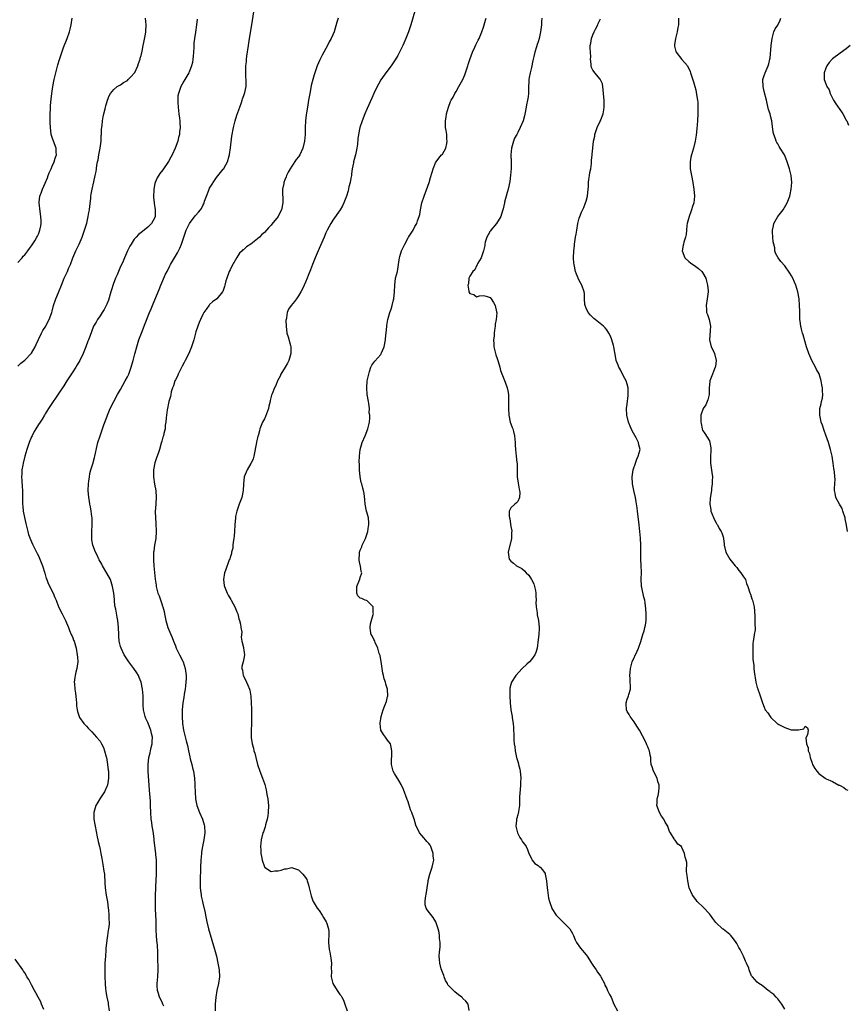
# Model space of a CAD drawing. Units: inches. Extents: x 2578472 to 2580000, y 1488000 to 1491000.
# Drawn here: x 2578784 to 2579025, y 1489015 to 1489303 of the extents above; entities that cross this region are included whole.
import ezdxf

# ---------------------------------------------------------------- set-up
doc = ezdxf.new("R2010")
doc.units = ezdxf.units.IN
doc.header["$MEASUREMENT"] = 0
doc.layers.add('LD25771488_10ft', color=101, linetype='Continuous')

msp = doc.modelspace()

# ---------------------------------------------------------------- linework, layer by layer
at = {"layer": 'LD25771488_10ft'}
for points, elevation in [([(2578825.61, 1489014.39), (2578825.35, 1489015), (2578825.26, 1489015.26), (2578825, 1489015.79), (2578824.35, 1489017), (2578824.07, 1489018.07), (2578823.77, 1489019), (2578823.7, 1489020.3), (2578823.69, 1489021), (2578823.86, 1489023), (2578823.95, 1489025), (2578823.94, 1489026.07), (2578823.87, 1489027.87), (2578823.89, 1489030.11), (2578823.75, 1489032.25), (2578823.56, 1489033.56), (2578823.44, 1489035), (2578823.42, 1489036.58), (2578823.4, 1489037), (2578823.42, 1489039.42), (2578823.24, 1489042.76), (2578823.21, 1489045.21), (2578823.22, 1489047), (2578823.28, 1489048.72), (2578823.27, 1489049.27), (2578823.44, 1489053), (2578823.48, 1489054.52), (2578823.49, 1489055.49), (2578823.45, 1489057), (2578823.3, 1489058.7), (2578823.29, 1489059), (2578822.81, 1489062.81), (2578822.77, 1489063.23), (2578822.48, 1489065.52), (2578822.23, 1489067), (2578822.08, 1489068.08), (2578821.97, 1489069), (2578821.83, 1489071), (2578821.76, 1489073), (2578821.69, 1489074.31), (2578821.45, 1489077.45), (2578821.08, 1489083), (2578821.05, 1489085), (2578821.29, 1489087), (2578821.63, 1489088.37), (2578821.74, 1489089), (2578821.93, 1489089.93), (2578822.2, 1489091), (2578822.26, 1489091.74), (2578822.32, 1489093), (2578822.06, 1489094.06), (2578821.88, 1489095), (2578821, 1489097.25), (2578820.42, 1489098.42), (2578820.17, 1489099), (2578819.71, 1489101), (2578819.64, 1489102.36), (2578819.64, 1489103), (2578819.6, 1489104.4), (2578819.6, 1489105), (2578819.38, 1489107), (2578818.97, 1489109), (2578818.44, 1489110.44), (2578818.2, 1489111), (2578817.77, 1489111.77), (2578816.9, 1489113), (2578815.38, 1489115), (2578815.24, 1489115.24), (2578815, 1489115.59), (2578814.48, 1489116.48), (2578814.09, 1489117), (2578813.14, 1489119), (2578813, 1489119.47), (2578812.63, 1489121), (2578812.5, 1489122.5), (2578812.44, 1489123), (2578812.41, 1489125), (2578812.23, 1489127), (2578811.98, 1489127.98), (2578811.6, 1489130.4), (2578811.36, 1489131.36), (2578811.22, 1489133), (2578811.19, 1489133.19), (2578811.01, 1489135), (2578810.67, 1489137), (2578810.29, 1489138.29), (2578810.02, 1489139), (2578809, 1489140.91), (2578807.72, 1489143), (2578807.52, 1489143.52), (2578806.78, 1489144.78), (2578806.61, 1489145), (2578806.14, 1489146.14), (2578805.62, 1489147), (2578804.89, 1489149), (2578804.6, 1489150.6), (2578804.56, 1489151), (2578804.57, 1489151.43), (2578804.55, 1489153), (2578804.66, 1489155), (2578804.65, 1489157), (2578804.57, 1489157.43), (2578804.39, 1489159), (2578804.21, 1489160.21), (2578803.99, 1489161), (2578803.89, 1489161.89), (2578803.68, 1489163), (2578803.55, 1489165), (2578803.62, 1489167), (2578803.73, 1489167.73), (2578803.88, 1489169), (2578804.05, 1489169.95), (2578804.31, 1489171), (2578804.84, 1489172.84), (2578805.34, 1489174.66), (2578805.45, 1489175), (2578806.17, 1489178.17), (2578806.37, 1489179), (2578807.02, 1489181), (2578807.56, 1489182.44), (2578808.15, 1489184.15), (2578809, 1489186.45), (2578809.18, 1489187), (2578809.99, 1489189), (2578811.02, 1489191), (2578812.09, 1489193), (2578813, 1489194.54), (2578814.37, 1489197), (2578815, 1489198.24), (2578815.37, 1489199), (2578816.1, 1489201), (2578816.27, 1489201.73), (2578816.65, 1489203), (2578817.12, 1489204.88), (2578817.24, 1489205.24), (2578817.74, 1489207), (2578818.37, 1489209), (2578819.06, 1489211), (2578820.2, 1489213.8), (2578821.45, 1489217), (2578821.93, 1489218.07), (2578822.29, 1489219), (2578823, 1489220.66), (2578824.25, 1489223.75), (2578824.78, 1489225), (2578826.16, 1489228.16), (2578826.56, 1489229), (2578827.41, 1489230.59), (2578827.59, 1489231), (2578829.6, 1489234.4), (2578830.26, 1489235.74), (2578830.79, 1489237), (2578831.47, 1489239), (2578832.17, 1489241), (2578833, 1489242.83), (2578833.1, 1489243), (2578834.82, 1489245.18), (2578835, 1489245.44), (2578835.74, 1489246.26), (2578836.34, 1489247), (2578836.61, 1489247.39), (2578837, 1489248.28), (2578837.27, 1489248.73), (2578837.39, 1489249), (2578837.54, 1489249.54), (2578838.12, 1489251), (2578838.77, 1489252.77), (2578839, 1489253.28), (2578841, 1489256.47), (2578842.15, 1489257.85), (2578843, 1489258.81), (2578843.14, 1489259), (2578843.29, 1489259.29), (2578844.27, 1489261), (2578844.71, 1489262.71), (2578844.81, 1489263), (2578844.84, 1489263.16), (2578845.11, 1489265.11), (2578845.51, 1489268.49), (2578845.98, 1489271), (2578846.49, 1489273), (2578847, 1489274.67), (2578847.83, 1489277), (2578848.34, 1489278.34), (2578848.56, 1489279), (2578848.65, 1489279.35), (2578849, 1489280.42), (2578849.23, 1489281), (2578849.27, 1489281.27), (2578849.64, 1489283), (2578849.73, 1489284.27), (2578849.7, 1489285), (2578849.62, 1489285.62), (2578849.62, 1489287), (2578849.58, 1489287.58), (2578849.62, 1489289), (2578849.76, 1489290.24), (2578849.79, 1489291), (2578849.9, 1489291.9), (2578850.34, 1489295), (2578850.67, 1489297), (2578851.37, 1489301), (2578852.11, 1489306.11)], 10380), ([(2578899, 1489304.98), (2578897.76, 1489301), (2578897.07, 1489299), (2578896.31, 1489297), (2578895.46, 1489295), (2578894.49, 1489293), (2578893.96, 1489292.04), (2578893.22, 1489290.78), (2578892.42, 1489289.58), (2578892, 1489289), (2578890.47, 1489287), (2578889.04, 1489284.96), (2578888.35, 1489283.65), (2578887.98, 1489283), (2578887, 1489280.96), (2578886.4, 1489279.6), (2578885, 1489276.57), (2578884.35, 1489275), (2578883.56, 1489273), (2578882.91, 1489271), (2578882.49, 1489269), (2578882.31, 1489267.69), (2578882.17, 1489266.17), (2578882.03, 1489265), (2578881.62, 1489263), (2578881.07, 1489261), (2578881, 1489260.67), (2578880.68, 1489259), (2578880.5, 1489257.5), (2578880.41, 1489257), (2578880.24, 1489256.24), (2578880.05, 1489255), (2578879.68, 1489253.68), (2578879.45, 1489252.55), (2578878.96, 1489251), (2578878.22, 1489249), (2578877.82, 1489248.18), (2578877.14, 1489247), (2578875, 1489243.93), (2578874.43, 1489243), (2578873.9, 1489242.1), (2578873.34, 1489241), (2578873, 1489240.29), (2578872.44, 1489239), (2578871.43, 1489236.57), (2578871, 1489235.65), (2578869.87, 1489233), (2578869.04, 1489231), (2578868.5, 1489229.5), (2578867.78, 1489227.78), (2578867.49, 1489227), (2578867, 1489225.84), (2578866.61, 1489225), (2578866.12, 1489223.88), (2578865.63, 1489223), (2578865, 1489221.91), (2578864.38, 1489221), (2578863.8, 1489220.2), (2578862.79, 1489219), (2578862.07, 1489217.93), (2578861.68, 1489217), (2578861.44, 1489215.44), (2578861.33, 1489215), (2578861.31, 1489214.69), (2578861.32, 1489213), (2578861.6, 1489211), (2578861.93, 1489209.93), (2578862.61, 1489207.39), (2578862.72, 1489207), (2578862.74, 1489206.74), (2578862.75, 1489205), (2578862.35, 1489203.65), (2578862.18, 1489203), (2578861.79, 1489202.21), (2578861.09, 1489201), (2578859.85, 1489199), (2578859.62, 1489198.38), (2578858.83, 1489197), (2578858.34, 1489195.66), (2578857.94, 1489195), (2578857.25, 1489193.25), (2578857.13, 1489192.87), (2578856.72, 1489191.28), (2578856.67, 1489191), (2578856.32, 1489189.68), (2578856.19, 1489189), (2578855.34, 1489186.66), (2578855, 1489185.95), (2578854.48, 1489185), (2578853.69, 1489183), (2578853.57, 1489182.43), (2578853.15, 1489181), (2578853.13, 1489180.87), (2578853, 1489180.43), (2578852.75, 1489179.25), (2578852.69, 1489179), (2578851.93, 1489175), (2578851.7, 1489174.3), (2578851.1, 1489173), (2578851, 1489172.86), (2578849.96, 1489171), (2578849.68, 1489170.32), (2578849.09, 1489169), (2578848.87, 1489166.87), (2578848.79, 1489165), (2578848.37, 1489163), (2578847.98, 1489162.02), (2578847.65, 1489161), (2578846.96, 1489159), (2578846.6, 1489157.4), (2578846.53, 1489157), (2578846.38, 1489155), (2578846.3, 1489153), (2578846.2, 1489151.8), (2578846.12, 1489151), (2578845.91, 1489149.91), (2578845.83, 1489149), (2578845.79, 1489148.21), (2578845.42, 1489147), (2578845.39, 1489146.61), (2578845, 1489145.49), (2578844.9, 1489145.1), (2578844.74, 1489144.74), (2578843.6, 1489141.6), (2578843.36, 1489141), (2578843.04, 1489139), (2578843.3, 1489137.3), (2578843.33, 1489137), (2578844.15, 1489135), (2578844.44, 1489134.44), (2578845.22, 1489133.22), (2578845.32, 1489133), (2578845.91, 1489131.91), (2578846.39, 1489131), (2578847, 1489129.6), (2578847.22, 1489129), (2578847.55, 1489127.55), (2578847.76, 1489127), (2578848.05, 1489125.95), (2578848.15, 1489125), (2578848.38, 1489123.62), (2578848.21, 1489122.21), (2578848.42, 1489121), (2578848.88, 1489119.12), (2578848.89, 1489119), (2578849, 1489118.37), (2578849.16, 1489117), (2578849, 1489115.93), (2578848.82, 1489115), (2578848.43, 1489113.57), (2578848.41, 1489113), (2578848.57, 1489112.57), (2578848.78, 1489111), (2578848.87, 1489110.87), (2578849.77, 1489109), (2578850.2, 1489108.2), (2578850.62, 1489107), (2578850.71, 1489106.71), (2578851.02, 1489104.98), (2578851.17, 1489103), (2578851.23, 1489101.23), (2578851.28, 1489099.28), (2578851.24, 1489096.76), (2578851.15, 1489095), (2578851.12, 1489093.12), (2578851.14, 1489092.86), (2578851.4, 1489091), (2578851.8, 1489089.8), (2578851.94, 1489089), (2578852.25, 1489088.25), (2578852.51, 1489087), (2578853.04, 1489085), (2578853.7, 1489083), (2578854.48, 1489081), (2578855, 1489079.48), (2578855.13, 1489079.13), (2578855.55, 1489077.55), (2578855.75, 1489076.25), (2578856.01, 1489075), (2578856.11, 1489073.89), (2578856.23, 1489073), (2578856.15, 1489071), (2578856.01, 1489069.99), (2578855.81, 1489069), (2578855.35, 1489067.35), (2578855.24, 1489066.76), (2578854.72, 1489065.28), (2578854.6, 1489065), (2578854.06, 1489063), (2578853.98, 1489061.98), (2578853.88, 1489061), (2578853.93, 1489060.07), (2578854.01, 1489059), (2578854.16, 1489058.16), (2578854.35, 1489057), (2578855, 1489055.12), (2578855.04, 1489055.04), (2578855.08, 1489055), (2578857, 1489053.71), (2578858.08, 1489053.92), (2578859, 1489053.94), (2578859.87, 1489054.13), (2578861, 1489054.53), (2578861.49, 1489054.51), (2578863, 1489054.88), (2578863.22, 1489054.78), (2578865, 1489054.22), (2578866.23, 1489053), (2578867, 1489052.01), (2578867.36, 1489051.36), (2578867.51, 1489051), (2578867.88, 1489049.88), (2578868.13, 1489049), (2578868.57, 1489047), (2578868.67, 1489046.67), (2578869, 1489045.72), (2578869.16, 1489045.16), (2578869.22, 1489045), (2578870.44, 1489043), (2578871, 1489042.31), (2578871.93, 1489041), (2578872.31, 1489040.31), (2578873.06, 1489039.06), (2578873.16, 1489038.84), (2578873.73, 1489037), (2578873.88, 1489036.12), (2578873.85, 1489035), (2578873.73, 1489033.73), (2578873.74, 1489033), (2578873.94, 1489031), (2578874.14, 1489030.13), (2578874.32, 1489029), (2578874.41, 1489028.41), (2578874.57, 1489027), (2578874.51, 1489025.49), (2578874.57, 1489024.58), (2578874.55, 1489023), (2578875.04, 1489021), (2578876.24, 1489019), (2578877, 1489017.86), (2578877.39, 1489017.39), (2578877.6, 1489017), (2578878.12, 1489016.12), (2578878.52, 1489015), (2578879.2, 1489013)], 10360), ([(2578783, 1489201.31), (2578783.85, 1489202.15), (2578785, 1489203.03), (2578786.92, 1489205), (2578787, 1489205.12), (2578788.07, 1489207), (2578788.34, 1489207.67), (2578789, 1489209.1), (2578789.93, 1489211), (2578790.3, 1489211.7), (2578791.12, 1489213), (2578791.76, 1489214.24), (2578792.18, 1489215), (2578792.89, 1489217), (2578793, 1489217.39), (2578793.39, 1489219), (2578794.08, 1489221), (2578794.87, 1489222.87), (2578795.72, 1489225), (2578796.56, 1489227), (2578797.48, 1489229), (2578797.81, 1489229.81), (2578798.32, 1489231), (2578799.06, 1489233), (2578799.91, 1489235), (2578800.87, 1489237), (2578801.77, 1489239), (2578802.5, 1489241), (2578803.11, 1489243.11), (2578803.57, 1489245), (2578803.76, 1489246.24), (2578803.91, 1489247), (2578803.99, 1489248.01), (2578804.3, 1489250.3), (2578804.35, 1489251), (2578804.42, 1489251.58), (2578804.69, 1489253), (2578805.16, 1489255.16), (2578805.58, 1489257), (2578805.87, 1489258.13), (2578805.94, 1489259), (2578806.06, 1489260.06), (2578806.28, 1489261), (2578806.44, 1489261.56), (2578806.67, 1489263), (2578807.04, 1489265), (2578807.29, 1489267), (2578807.35, 1489268.65), (2578807.38, 1489269), (2578807.44, 1489270.56), (2578807.58, 1489271.58), (2578807.71, 1489273), (2578807.87, 1489274.13), (2578808.07, 1489275), (2578808.47, 1489276.47), (2578808.58, 1489277), (2578808.67, 1489277.33), (2578809.21, 1489279), (2578809.7, 1489280.3), (2578810.02, 1489281), (2578811, 1489282.14), (2578811.98, 1489283), (2578813, 1489283.53), (2578813.87, 1489284.13), (2578815, 1489284.8), (2578815.21, 1489285), (2578816.07, 1489285.93), (2578817, 1489286.92), (2578817.13, 1489287.13), (2578818.08, 1489289), (2578818.24, 1489289.76), (2578818.75, 1489291), (2578818.76, 1489291.24), (2578819, 1489292.1), (2578819.28, 1489293.28), (2578819.61, 1489295), (2578819.83, 1489295.83), (2578820.32, 1489298.32), (2578820.42, 1489299), (2578820.47, 1489301), (2578820.24, 1489303)], 10400), ([(2578783, 1489231.6), (2578784.25, 1489233), (2578784.58, 1489233.42), (2578785, 1489233.86), (2578785.88, 1489235), (2578786.34, 1489235.66), (2578787, 1489236.44), (2578787.2, 1489236.8), (2578787.93, 1489237.93), (2578788.57, 1489239), (2578788.7, 1489239.3), (2578789, 1489239.89), (2578789.44, 1489241), (2578789.65, 1489242.35), (2578789.78, 1489243), (2578789.78, 1489243.78), (2578789.72, 1489245), (2578789.47, 1489246.53), (2578789.2, 1489249), (2578789.21, 1489249.21), (2578789.44, 1489251), (2578789.9, 1489252.1), (2578790.15, 1489253), (2578791, 1489254.76), (2578791.65, 1489256.35), (2578791.85, 1489257), (2578792.17, 1489257.83), (2578792.67, 1489259), (2578793, 1489259.71), (2578793.63, 1489261), (2578793.91, 1489262.09), (2578794.32, 1489263), (2578794.22, 1489263.78), (2578794.13, 1489265), (2578793.35, 1489267), (2578793, 1489268.09), (2578792.76, 1489269), (2578792.5, 1489271), (2578792.45, 1489272.45), (2578792.42, 1489273), (2578792.45, 1489274.45), (2578792.43, 1489275), (2578792.52, 1489276.52), (2578792.52, 1489277), (2578792.55, 1489277.45), (2578792.73, 1489279.27), (2578792.95, 1489281), (2578793.23, 1489283), (2578793.61, 1489285), (2578794.09, 1489287), (2578794.69, 1489289.31), (2578795.13, 1489290.87), (2578795.63, 1489292.37), (2578796.36, 1489294.36), (2578797.35, 1489297), (2578798.06, 1489299), (2578798.27, 1489299.73), (2578798.58, 1489301), (2578798.85, 1489303)], 10410), ([(2578835.35, 1489302.65), (2578835.19, 1489301), (2578834.91, 1489298.91), (2578834.58, 1489297), (2578834.38, 1489295.62), (2578834.35, 1489295), (2578834.35, 1489294.35), (2578834.26, 1489293), (2578834.17, 1489291.83), (2578834.12, 1489291), (2578833.96, 1489290.04), (2578833.71, 1489289), (2578833, 1489287.17), (2578832.92, 1489287), (2578831.73, 1489285), (2578831.49, 1489284.51), (2578831, 1489283.73), (2578830.58, 1489283), (2578829.88, 1489281), (2578829.76, 1489280.24), (2578829.69, 1489279), (2578829.69, 1489278.31), (2578829.82, 1489277), (2578829.96, 1489275.96), (2578830.06, 1489275), (2578830.22, 1489273.78), (2578830.3, 1489273), (2578830.31, 1489272.31), (2578830.37, 1489271), (2578830.25, 1489269.75), (2578830.16, 1489269), (2578829.94, 1489268.06), (2578829.68, 1489267), (2578828.98, 1489265), (2578828.02, 1489263), (2578827.67, 1489262.33), (2578827, 1489261.1), (2578825.31, 1489258.69), (2578824.44, 1489257.56), (2578823.67, 1489256.33), (2578823.08, 1489255), (2578823, 1489254.65), (2578822.69, 1489253), (2578822.64, 1489250.64), (2578822.81, 1489249), (2578822.81, 1489248.81), (2578823, 1489247.69), (2578823.09, 1489247), (2578823.08, 1489245), (2578823, 1489244.77), (2578822.07, 1489243), (2578821, 1489241.95), (2578819.84, 1489241), (2578819, 1489240.4), (2578818.23, 1489239.77), (2578817.52, 1489239), (2578817, 1489238.4), (2578816.04, 1489237), (2578815.65, 1489236.35), (2578815, 1489234.98), (2578814.13, 1489233), (2578813.52, 1489231.52), (2578813, 1489230.4), (2578812.54, 1489229.46), (2578812.39, 1489229), (2578812, 1489228), (2578811.55, 1489227), (2578810.85, 1489225.15), (2578810.35, 1489223.65), (2578810.17, 1489223), (2578809.43, 1489220.57), (2578809, 1489219.46), (2578808.79, 1489219), (2578808.17, 1489217.83), (2578807.62, 1489217), (2578807, 1489216.01), (2578806.21, 1489215), (2578805.82, 1489214.18), (2578805.13, 1489213), (2578804.03, 1489210.03), (2578803.63, 1489209), (2578803.42, 1489208.58), (2578802.86, 1489207), (2578802.07, 1489205), (2578801.09, 1489203), (2578800.31, 1489201.69), (2578799.88, 1489201), (2578799, 1489199.69), (2578797.26, 1489197), (2578796.4, 1489195.6), (2578795, 1489193.47), (2578793.99, 1489192.01), (2578793.27, 1489191), (2578791.95, 1489189), (2578791, 1489187.38), (2578790.75, 1489187), (2578790.12, 1489185.88), (2578789.49, 1489185), (2578789, 1489184.27), (2578788.22, 1489183), (2578787.77, 1489182.23), (2578787.13, 1489181), (2578787, 1489180.71), (2578786.31, 1489179), (2578785.64, 1489177), (2578785.06, 1489175), (2578784.53, 1489173), (2578784.41, 1489172.41), (2578784.15, 1489171), (2578784.1, 1489169.9), (2578784.04, 1489169), (2578784.12, 1489167.88), (2578784.2, 1489166.2), (2578784.31, 1489165), (2578784.36, 1489163.64), (2578784.39, 1489161), (2578784.45, 1489160.45), (2578784.56, 1489159), (2578784.92, 1489157.08), (2578785.33, 1489155.33), (2578785.37, 1489155), (2578785.88, 1489153), (2578786.14, 1489152.14), (2578786.68, 1489150.68), (2578787, 1489149.98), (2578787.29, 1489149.29), (2578788.62, 1489146.62), (2578789, 1489145.93), (2578789.45, 1489145), (2578790.22, 1489143), (2578790.83, 1489140.83), (2578791.29, 1489139.29), (2578791.41, 1489139), (2578791.88, 1489137.88), (2578793.31, 1489135), (2578793.79, 1489133.79), (2578794.13, 1489133), (2578794.36, 1489132.36), (2578795, 1489130.85), (2578795.89, 1489129), (2578796.89, 1489127), (2578797.75, 1489125), (2578798.09, 1489124.09), (2578798.6, 1489123), (2578798.71, 1489122.71), (2578799, 1489122.02), (2578799.27, 1489121.27), (2578799.4, 1489121), (2578799.98, 1489119), (2578800.36, 1489117), (2578800.38, 1489116.38), (2578800.49, 1489115), (2578800.31, 1489113.69), (2578800.2, 1489113), (2578799.94, 1489111.94), (2578799.69, 1489111), (2578799.6, 1489110.4), (2578799.48, 1489109), (2578799.5, 1489108.5), (2578799.64, 1489107), (2578799.81, 1489105.81), (2578800.02, 1489103.98), (2578800.11, 1489103), (2578800.16, 1489102.16), (2578800.32, 1489101), (2578800.44, 1489100.43), (2578800.87, 1489099), (2578801, 1489098.76), (2578802.24, 1489097), (2578802.61, 1489096.61), (2578803, 1489096.15), (2578803.57, 1489095.57), (2578804.55, 1489094.55), (2578805.99, 1489093), (2578807, 1489091.76), (2578807.43, 1489091), (2578807.98, 1489089.98), (2578808.28, 1489089), (2578808.75, 1489087.25), (2578808.84, 1489087), (2578809.18, 1489085), (2578809.35, 1489083.35), (2578809.42, 1489083), (2578809.46, 1489082.54), (2578809.48, 1489081), (2578809.18, 1489079), (2578809, 1489078.57), (2578808.26, 1489077), (2578806.95, 1489075), (2578806.22, 1489073.78), (2578805.79, 1489073), (2578805.21, 1489071), (2578805.2, 1489070.8), (2578805.22, 1489069), (2578805.47, 1489067.47), (2578805.53, 1489067), (2578806.12, 1489063.88), (2578806.31, 1489063), (2578806.48, 1489062.48), (2578806.79, 1489061), (2578807, 1489060.14), (2578807.23, 1489059), (2578807.51, 1489057.51), (2578807.79, 1489055.79), (2578808.13, 1489053.87), (2578808.25, 1489053), (2578808.28, 1489052.28), (2578808.41, 1489051), (2578808.41, 1489050.41), (2578808.52, 1489049), (2578808.8, 1489046.8), (2578809.14, 1489044.86), (2578809.41, 1489043), (2578809.5, 1489042.5), (2578809.61, 1489041), (2578809.6, 1489039.6), (2578809.68, 1489039), (2578809.64, 1489038.36), (2578809.51, 1489037), (2578809.39, 1489036.61), (2578809.19, 1489035), (2578809, 1489033.69), (2578808.73, 1489031.27), (2578808.72, 1489030.72), (2578808.56, 1489029), (2578808.43, 1489027), (2578808.37, 1489024.37), (2578808.39, 1489023), (2578808.47, 1489021), (2578808.6, 1489019.4), (2578808.65, 1489019), (2578808.71, 1489018.71), (2578808.99, 1489017), (2578809.34, 1489015.34), (2578809.39, 1489015), (2578809.63, 1489013)], 10390), ([(2578876.53, 1489303), (2578876.2, 1489301.8), (2578875.37, 1489299), (2578875, 1489298.11), (2578874.51, 1489297), (2578873.94, 1489296.06), (2578873.44, 1489295), (2578871.89, 1489292.11), (2578871.24, 1489290.76), (2578870.46, 1489289), (2578870.18, 1489288.18), (2578869.55, 1489286.45), (2578869.14, 1489285), (2578868.7, 1489283.3), (2578868.58, 1489282.58), (2578868.25, 1489281), (2578867.9, 1489279), (2578867.57, 1489277), (2578867.34, 1489275.34), (2578867.24, 1489274.76), (2578867.05, 1489273), (2578866.95, 1489271), (2578866.93, 1489269), (2578866.76, 1489267), (2578866.27, 1489265), (2578865.34, 1489263), (2578865, 1489262.47), (2578864.33, 1489261.67), (2578863, 1489259.74), (2578862.54, 1489259), (2578861.98, 1489258.02), (2578861.49, 1489257), (2578861.34, 1489256.66), (2578861, 1489255.73), (2578860.7, 1489255), (2578860.65, 1489254.65), (2578860.31, 1489253), (2578860.3, 1489251.7), (2578860.38, 1489250.38), (2578860.41, 1489249), (2578860.03, 1489247), (2578859.66, 1489246.34), (2578859, 1489244.99), (2578857.2, 1489242.8), (2578857, 1489242.53), (2578856.23, 1489241.77), (2578855.59, 1489241), (2578855, 1489240.37), (2578854.27, 1489239.73), (2578853.53, 1489239), (2578853, 1489238.54), (2578851, 1489236.93), (2578849.8, 1489236.2), (2578849, 1489235.39), (2578848.74, 1489235.26), (2578848.53, 1489235), (2578847.69, 1489234.31), (2578847, 1489233.06), (2578845.47, 1489230.53), (2578845, 1489229.49), (2578844.75, 1489229), (2578844.63, 1489228.63), (2578844, 1489227), (2578843.78, 1489226.22), (2578843.47, 1489225), (2578843.37, 1489224.63), (2578843, 1489223.46), (2578842.87, 1489223.13), (2578842.8, 1489223), (2578841.07, 1489221), (2578839.89, 1489220.11), (2578839, 1489219.33), (2578838.84, 1489219.16), (2578838.15, 1489218.15), (2578837.32, 1489217), (2578837, 1489216.44), (2578836.33, 1489215), (2578835.95, 1489214.05), (2578835.54, 1489213), (2578835, 1489211.34), (2578834.35, 1489209), (2578833.71, 1489207), (2578832.89, 1489205), (2578831.89, 1489203), (2578831.61, 1489202.39), (2578831, 1489201.34), (2578830.57, 1489200.57), (2578829.77, 1489199), (2578829.59, 1489198.41), (2578829, 1489197.3), (2578828.86, 1489197), (2578828.46, 1489195.54), (2578828.21, 1489195), (2578827.82, 1489193.82), (2578827.66, 1489193), (2578827.58, 1489192.42), (2578827.12, 1489191), (2578827, 1489190.49), (2578826.71, 1489189), (2578826.6, 1489188.6), (2578826.43, 1489187), (2578826.28, 1489186.28), (2578826.26, 1489185), (2578826.06, 1489184.06), (2578826.02, 1489183), (2578825.66, 1489181.66), (2578825.52, 1489181), (2578825.38, 1489180.62), (2578825, 1489179.43), (2578824.88, 1489178.88), (2578824.39, 1489177), (2578824.08, 1489176.08), (2578823.68, 1489175), (2578823.47, 1489174.53), (2578823, 1489173.05), (2578822.63, 1489171), (2578822.58, 1489169), (2578822.86, 1489166.86), (2578823.26, 1489165), (2578823.42, 1489163), (2578823.33, 1489161.33), (2578823.28, 1489161), (2578823.14, 1489158.86), (2578823.19, 1489157), (2578823.33, 1489155.33), (2578823.42, 1489153), (2578823.27, 1489151), (2578822.94, 1489149), (2578822.69, 1489147.31), (2578822.66, 1489147), (2578822.66, 1489146.66), (2578822.6, 1489145), (2578822.63, 1489144.63), (2578822.73, 1489143), (2578823.12, 1489139.12), (2578823.36, 1489137.36), (2578823.42, 1489137), (2578823.92, 1489135), (2578824.22, 1489134.22), (2578825, 1489131.94), (2578825.26, 1489131.26), (2578825.32, 1489131), (2578825.7, 1489129.7), (2578825.82, 1489129), (2578826.06, 1489128.06), (2578826.26, 1489127), (2578826.84, 1489125), (2578827.66, 1489123), (2578828.08, 1489122.08), (2578828.46, 1489121), (2578829, 1489119.65), (2578829.23, 1489119), (2578830.2, 1489117), (2578831.17, 1489115.17), (2578831.24, 1489115), (2578831.9, 1489113), (2578832.15, 1489111), (2578832.11, 1489110.11), (2578832.08, 1489109), (2578831.93, 1489107.93), (2578831.83, 1489107), (2578831.56, 1489105.56), (2578831.46, 1489104.54), (2578831.15, 1489103), (2578830.95, 1489101), (2578830.95, 1489099), (2578831.07, 1489097), (2578831.35, 1489095), (2578832.11, 1489091.89), (2578832.51, 1489090.51), (2578832.81, 1489089), (2578833.24, 1489087.24), (2578833.35, 1489086.65), (2578833.78, 1489085), (2578834.02, 1489084.02), (2578834.25, 1489083), (2578834.57, 1489081), (2578834.71, 1489079.29), (2578834.72, 1489078.72), (2578834.79, 1489077), (2578834.92, 1489075), (2578835.31, 1489073), (2578836.03, 1489071), (2578836.93, 1489069), (2578837.4, 1489067.4), (2578837.5, 1489067), (2578837.57, 1489065), (2578837.27, 1489063), (2578836.89, 1489061), (2578836.64, 1489059.36), (2578836.6, 1489059), (2578836.46, 1489057), (2578836.38, 1489055), (2578836.35, 1489053.65), (2578836.25, 1489052.25), (2578836.23, 1489050.23), (2578836.29, 1489049), (2578836.46, 1489047.54), (2578836.5, 1489047), (2578836.57, 1489046.57), (2578836.88, 1489045), (2578837, 1489044.47), (2578837.68, 1489041.68), (2578837.81, 1489041), (2578838.03, 1489040.03), (2578838.23, 1489039), (2578838.72, 1489037), (2578839.66, 1489033.66), (2578839.88, 1489033), (2578840.24, 1489031.76), (2578840.97, 1489029), (2578841.4, 1489027), (2578841.75, 1489025), (2578841.85, 1489023), (2578841.6, 1489021), (2578841.15, 1489019), (2578840.8, 1489017), (2578840.66, 1489015), (2578840.66, 1489013)], 10370), ([(2578914.81, 1489013.19), (2578914.58, 1489015), (2578913.88, 1489015.88), (2578913, 1489016.67), (2578912.86, 1489016.86), (2578912.72, 1489017), (2578911.73, 1489017.73), (2578910.6, 1489018.6), (2578910.22, 1489019), (2578909, 1489020.22), (2578908.63, 1489020.63), (2578908.49, 1489021), (2578907.93, 1489021.93), (2578907.54, 1489023), (2578907.41, 1489023.41), (2578906.69, 1489025.31), (2578906.22, 1489027), (2578906.18, 1489028.18), (2578906.07, 1489029), (2578906.16, 1489030.16), (2578906.32, 1489031.68), (2578906.31, 1489033), (2578906.14, 1489034.14), (2578906.15, 1489035), (2578906.03, 1489035.97), (2578905.79, 1489037), (2578905.08, 1489039.08), (2578904.32, 1489040.32), (2578902.55, 1489042.55), (2578902.29, 1489043), (2578902.02, 1489044.02), (2578901.93, 1489045), (2578902.04, 1489046.04), (2578902.35, 1489047.65), (2578902.57, 1489049), (2578902.85, 1489050.85), (2578902.88, 1489051.12), (2578903.34, 1489053), (2578904.03, 1489055), (2578904.29, 1489056.29), (2578904.47, 1489057), (2578904.36, 1489058.36), (2578904.35, 1489059), (2578903.62, 1489061), (2578903.39, 1489061.39), (2578903, 1489061.94), (2578902.48, 1489062.48), (2578902.04, 1489063), (2578901.54, 1489063.54), (2578901, 1489064.22), (2578900.3, 1489065), (2578899.75, 1489066.25), (2578899.36, 1489067), (2578899.26, 1489067.26), (2578899, 1489068.3), (2578898.82, 1489068.82), (2578898.68, 1489069.32), (2578898.04, 1489071), (2578897.72, 1489071.72), (2578897, 1489074.1), (2578896.73, 1489074.73), (2578895.64, 1489077.64), (2578895.07, 1489079), (2578895, 1489079.16), (2578894.27, 1489080.27), (2578893, 1489082.4), (2578892.67, 1489083), (2578892.14, 1489085), (2578892.28, 1489089), (2578892.09, 1489090.09), (2578891.82, 1489091), (2578891, 1489092.1), (2578890.36, 1489093), (2578889.78, 1489093.78), (2578889, 1489095), (2578888.82, 1489097), (2578888.82, 1489097.18), (2578889, 1489098.36), (2578889.12, 1489099), (2578889.75, 1489101), (2578890.24, 1489102.24), (2578890.65, 1489103.35), (2578891, 1489104.81), (2578891.05, 1489104.95), (2578890.97, 1489107), (2578890.49, 1489108.49), (2578890.43, 1489109), (2578890.01, 1489110.01), (2578889.81, 1489111), (2578889.64, 1489111.64), (2578889.41, 1489113), (2578889.1, 1489115.1), (2578889, 1489115.54), (2578888.79, 1489116.79), (2578888.74, 1489117), (2578888.58, 1489117.42), (2578888.17, 1489119), (2578887.37, 1489120.63), (2578887.24, 1489121), (2578887.2, 1489121.2), (2578887, 1489121.54), (2578886.54, 1489122.54), (2578886.22, 1489123), (2578885.99, 1489124.01), (2578885.88, 1489125), (2578885.97, 1489126.03), (2578886.83, 1489128.83), (2578886.84, 1489129), (2578886.74, 1489129.26), (2578886.8, 1489131), (2578885, 1489132.8), (2578884.88, 1489132.88), (2578884.42, 1489133), (2578883.44, 1489133.44), (2578883, 1489133.54), (2578882.27, 1489134.27), (2578882, 1489135), (2578882.05, 1489135.95), (2578881.99, 1489137), (2578882.86, 1489139.14), (2578883, 1489139.64), (2578883.52, 1489141), (2578883.31, 1489141.31), (2578883.06, 1489143), (2578883.04, 1489143.04), (2578883, 1489143.19), (2578882.65, 1489144.65), (2578882.75, 1489146.75), (2578882.78, 1489147), (2578883, 1489147.58), (2578883.44, 1489148.56), (2578883.59, 1489149), (2578884.56, 1489151), (2578885, 1489152.41), (2578885.22, 1489153), (2578885.44, 1489154.56), (2578885.53, 1489155), (2578885.52, 1489155.52), (2578885.4, 1489157), (2578885, 1489158.38), (2578884.85, 1489159), (2578884.44, 1489161), (2578884.35, 1489162.35), (2578884.12, 1489164.12), (2578883.97, 1489165), (2578883.72, 1489165.72), (2578883.43, 1489167), (2578883.32, 1489167.32), (2578882.99, 1489169), (2578882.77, 1489171), (2578882.76, 1489172.76), (2578882.74, 1489173.26), (2578882.84, 1489175), (2578883, 1489177.01), (2578883.54, 1489179), (2578884.49, 1489181), (2578885.26, 1489183), (2578885.69, 1489185), (2578885.83, 1489186.17), (2578885.82, 1489187), (2578885.66, 1489187.66), (2578885.71, 1489189), (2578885.54, 1489190.46), (2578885.4, 1489191), (2578885.04, 1489193), (2578884.9, 1489195), (2578885.08, 1489197), (2578885.47, 1489199), (2578885.75, 1489199.75), (2578886.11, 1489201), (2578886.38, 1489201.62), (2578887, 1489202.38), (2578887.24, 1489202.76), (2578889, 1489204.75), (2578889.1, 1489204.9), (2578889.16, 1489205), (2578889.26, 1489205.26), (2578890.02, 1489207), (2578890.39, 1489209), (2578890.52, 1489210.52), (2578890.54, 1489211), (2578890.76, 1489213), (2578890.8, 1489213.2), (2578891.11, 1489215), (2578891.63, 1489217), (2578892.01, 1489217.99), (2578892.3, 1489219), (2578892.74, 1489220.74), (2578892.83, 1489221), (2578893.05, 1489223), (2578893.09, 1489225), (2578893.34, 1489227), (2578893.85, 1489229), (2578894.23, 1489231), (2578894.4, 1489232.4), (2578894.5, 1489233), (2578894.62, 1489233.38), (2578895.02, 1489235), (2578896.01, 1489237), (2578897, 1489238.83), (2578897.13, 1489239), (2578897.85, 1489240.15), (2578898.45, 1489241), (2578899, 1489242.08), (2578899.51, 1489243), (2578899.75, 1489243.75), (2578900.22, 1489245), (2578900.4, 1489245.6), (2578900.64, 1489247), (2578901.05, 1489249), (2578901.67, 1489251), (2578903.16, 1489255), (2578903.58, 1489256.42), (2578904, 1489258), (2578904.29, 1489259), (2578905, 1489260.68), (2578905.17, 1489261), (2578905.93, 1489262.07), (2578906.78, 1489263), (2578907, 1489263.27), (2578907.97, 1489265), (2578908.31, 1489266.31), (2578908.45, 1489267), (2578908.35, 1489267.65), (2578908.3, 1489269), (2578908.13, 1489270.13), (2578907.93, 1489271), (2578907.91, 1489273), (2578908.07, 1489274.07), (2578908.23, 1489275), (2578908.75, 1489277), (2578909.4, 1489278.6), (2578909.54, 1489279), (2578910.13, 1489279.87), (2578910.64, 1489281), (2578911, 1489281.5), (2578911.85, 1489283), (2578912.94, 1489285), (2578913.58, 1489286.42), (2578913.79, 1489287), (2578914.41, 1489289), (2578914.53, 1489289.47), (2578915, 1489290.92), (2578915.8, 1489293), (2578916.47, 1489294.47), (2578916.79, 1489295.21), (2578917.45, 1489296.55), (2578917.71, 1489297), (2578918.56, 1489299), (2578919, 1489300.32), (2578919.17, 1489301), (2578919.65, 1489302.35), (2578919.79, 1489303)], 10350), ([(2578936.08, 1489303), (2578935.99, 1489302.01), (2578935.93, 1489301), (2578935.71, 1489299), (2578935.28, 1489297), (2578935, 1489296.03), (2578934.72, 1489295.28), (2578934.54, 1489294.54), (2578934.05, 1489293), (2578933.76, 1489291.76), (2578933.43, 1489290.57), (2578933, 1489288.58), (2578932.62, 1489287), (2578932.38, 1489285.62), (2578932.3, 1489285), (2578932.29, 1489284.29), (2578932.21, 1489283), (2578932.14, 1489281), (2578932.05, 1489279.95), (2578931.91, 1489279), (2578931.61, 1489277.61), (2578931.53, 1489277), (2578931.1, 1489274.9), (2578931, 1489274.47), (2578930.59, 1489273), (2578929.77, 1489271), (2578929, 1489269.58), (2578928.71, 1489269), (2578928.11, 1489267.89), (2578927.78, 1489267), (2578927.18, 1489265), (2578927, 1489263), (2578927.08, 1489261), (2578927.08, 1489259.08), (2578926.92, 1489257.08), (2578926.71, 1489255.29), (2578926.22, 1489253), (2578925.91, 1489252.09), (2578925.18, 1489249.18), (2578925.12, 1489249), (2578924.75, 1489247.25), (2578924.71, 1489247), (2578924.32, 1489245.68), (2578924.09, 1489245), (2578922.82, 1489243), (2578921.2, 1489241), (2578921.13, 1489240.87), (2578921, 1489240.72), (2578920.35, 1489239.65), (2578920.02, 1489239), (2578919.55, 1489237.55), (2578919.4, 1489237), (2578919.4, 1489236.6), (2578918.99, 1489235.01), (2578918.37, 1489233), (2578917.36, 1489231.36), (2578917.21, 1489231), (2578917.21, 1489230.79), (2578917, 1489230.61), (2578916.51, 1489229.49), (2578915.91, 1489229), (2578915, 1489227.6), (2578914.76, 1489227), (2578914.6, 1489225.4), (2578914.46, 1489225), (2578914.76, 1489223.24), (2578914.78, 1489223), (2578915, 1489222.56), (2578916.23, 1489222.23), (2578917, 1489221.6), (2578917.89, 1489221.89), (2578919, 1489221.97), (2578919.76, 1489221.76), (2578921, 1489221.39), (2578921.21, 1489221), (2578921.9, 1489219.9), (2578922.41, 1489219), (2578922.78, 1489217.22), (2578922.9, 1489216.9), (2578922.69, 1489215), (2578922.38, 1489213.62), (2578922.42, 1489213), (2578922.19, 1489211.81), (2578922.15, 1489211), (2578922.09, 1489210.09), (2578921.98, 1489209), (2578922.06, 1489207.94), (2578922.08, 1489207), (2578922.2, 1489206.2), (2578922.55, 1489205), (2578922.62, 1489204.62), (2578923, 1489203.6), (2578923.3, 1489202.7), (2578923.77, 1489201), (2578924.01, 1489200.01), (2578925.12, 1489197.12), (2578925.34, 1489196.66), (2578925.95, 1489195), (2578926.08, 1489194.08), (2578926.33, 1489193), (2578926.3, 1489191.7), (2578926.35, 1489190.35), (2578926.31, 1489189), (2578926.45, 1489187), (2578926.84, 1489185), (2578927, 1489184.49), (2578927.43, 1489183.43), (2578927.58, 1489183), (2578927.74, 1489182.26), (2578928.1, 1489181), (2578928.24, 1489179), (2578928.24, 1489178.24), (2578928.33, 1489177), (2578928.6, 1489175), (2578928.77, 1489173.23), (2578928.81, 1489173), (2578928.82, 1489171), (2578928.87, 1489169), (2578929.13, 1489167.13), (2578929.4, 1489165.4), (2578929.52, 1489165), (2578929.6, 1489164.4), (2578929.53, 1489163), (2578929, 1489161.83), (2578928.63, 1489161.37), (2578928.13, 1489161), (2578927, 1489159.93), (2578926.52, 1489159), (2578926.48, 1489157.52), (2578926.58, 1489157), (2578926.71, 1489156.71), (2578927, 1489154.51), (2578927.26, 1489153.26), (2578927.23, 1489152.77), (2578927.23, 1489151), (2578926.19, 1489147), (2578926.33, 1489146.33), (2578926.48, 1489145), (2578927, 1489144.36), (2578927.77, 1489143.77), (2578928.61, 1489143), (2578930.23, 1489142.23), (2578931, 1489141.56), (2578931.5, 1489141), (2578932.29, 1489140.29), (2578933.03, 1489139.03), (2578933.71, 1489137.71), (2578933.96, 1489137), (2578934.19, 1489135.81), (2578934.32, 1489135), (2578934.27, 1489134.27), (2578934.39, 1489133), (2578934.3, 1489132.3), (2578934.45, 1489131), (2578934.7, 1489129.3), (2578934.67, 1489129), (2578934.69, 1489128.69), (2578935.06, 1489127), (2578935.31, 1489125), (2578935.28, 1489124.72), (2578935.21, 1489123), (2578935, 1489121.49), (2578934.7, 1489119), (2578934.29, 1489117.71), (2578934.04, 1489117), (2578933, 1489115.65), (2578932.44, 1489115), (2578931.68, 1489114.32), (2578930.3, 1489113), (2578928.46, 1489111), (2578927.19, 1489109), (2578927, 1489108.34), (2578926.74, 1489107.26), (2578926.7, 1489107), (2578926.71, 1489106.71), (2578926.67, 1489105), (2578926.78, 1489103), (2578927.01, 1489101), (2578927.36, 1489099), (2578927.42, 1489098.58), (2578927.67, 1489097), (2578927.77, 1489095.77), (2578927.82, 1489095), (2578927.85, 1489093.85), (2578927.84, 1489092.16), (2578927.93, 1489091), (2578928.18, 1489090.18), (2578928.23, 1489089), (2578928.53, 1489087.47), (2578928.7, 1489087), (2578929, 1489085.85), (2578929.23, 1489085.23), (2578929.25, 1489085), (2578929.63, 1489083.63), (2578929.71, 1489083), (2578929.91, 1489081), (2578929.84, 1489079.84), (2578929.84, 1489079), (2578929.69, 1489077.7), (2578929.57, 1489075.57), (2578929.58, 1489075), (2578929.5, 1489073.5), (2578929.56, 1489073), (2578929.22, 1489071.22), (2578929.22, 1489071), (2578929.19, 1489070.81), (2578929, 1489070.26), (2578928.73, 1489069.27), (2578928.63, 1489069), (2578928.63, 1489068.63), (2578928.49, 1489067), (2578928.92, 1489065), (2578929, 1489064.81), (2578929.63, 1489063.63), (2578930.09, 1489063), (2578930.43, 1489062.43), (2578931, 1489061.74), (2578931.47, 1489061), (2578931.84, 1489060.16), (2578932.28, 1489059), (2578933, 1489057.51), (2578933.14, 1489057.14), (2578933.27, 1489057), (2578934.05, 1489056.05), (2578935, 1489055.53), (2578935.24, 1489055.24), (2578935.55, 1489055), (2578936.24, 1489054.24), (2578937, 1489053.15), (2578937.06, 1489053), (2578937.41, 1489051), (2578937.62, 1489049), (2578937.75, 1489048.25), (2578937.98, 1489045.98), (2578938.26, 1489045), (2578938.97, 1489043), (2578939, 1489042.94), (2578940.24, 1489041), (2578940.6, 1489040.6), (2578941, 1489040.25), (2578941.59, 1489039.59), (2578942.21, 1489039), (2578942.61, 1489038.61), (2578943, 1489038.29), (2578944.22, 1489037), (2578945, 1489035.65), (2578945.34, 1489035), (2578945.78, 1489033.78), (2578946.2, 1489033), (2578947.37, 1489031.37), (2578949, 1489029.43), (2578949.31, 1489029), (2578949.98, 1489027.98), (2578950.58, 1489027), (2578951, 1489026.36), (2578951.96, 1489025), (2578952.36, 1489024.36), (2578953, 1489023.43), (2578953.19, 1489023.19), (2578953.31, 1489023), (2578954.32, 1489021), (2578954.5, 1489020.5), (2578955, 1489019.52), (2578955.28, 1489019), (2578955.85, 1489017.85), (2578956.29, 1489017), (2578957.1, 1489015), (2578958.16, 1489013)], 10340), ([(2579007, 1489013.52), (2579006.17, 1489015), (2579005, 1489016.56), (2579004.55, 1489017), (2579003.83, 1489017.83), (2579003, 1489018.4), (2579002.67, 1489018.67), (2579002.14, 1489019), (2579000.4, 1489020.4), (2578999.46, 1489021), (2578999, 1489021.44), (2578997.57, 1489023), (2578997.31, 1489023.31), (2578996.72, 1489024.72), (2578996.63, 1489025), (2578996.51, 1489025.49), (2578995.88, 1489027), (2578995.52, 1489027.52), (2578995.02, 1489029), (2578993.96, 1489031), (2578993.58, 1489031.58), (2578993, 1489032.7), (2578992.83, 1489033), (2578992.05, 1489034.05), (2578991.29, 1489035), (2578991, 1489035.3), (2578989, 1489036.9), (2578988.86, 1489037), (2578987, 1489038.76), (2578986.87, 1489038.87), (2578985.97, 1489039.97), (2578985.32, 1489041), (2578985, 1489041.41), (2578983.25, 1489043.25), (2578981.48, 1489045), (2578981, 1489045.6), (2578980.4, 1489046.4), (2578980, 1489047), (2578979.13, 1489049), (2578978.7, 1489051), (2578978.56, 1489052.56), (2578978.28, 1489053.72), (2578978.37, 1489056.37), (2578978.22, 1489057), (2578977.93, 1489057.93), (2578977.78, 1489059), (2578977, 1489060.74), (2578976.82, 1489061), (2578975.75, 1489061.75), (2578975, 1489062.84), (2578974.91, 1489062.91), (2578974.84, 1489063), (2578974.75, 1489063.25), (2578973.68, 1489065), (2578973.4, 1489065.4), (2578972.89, 1489066.89), (2578972.9, 1489067), (2578972.1, 1489068.1), (2578971.7, 1489069), (2578971, 1489069.93), (2578970.42, 1489071), (2578969.7, 1489073), (2578969.71, 1489073.71), (2578969.78, 1489075), (2578970.03, 1489075.97), (2578970.23, 1489077), (2578970.32, 1489078.32), (2578970.33, 1489079), (2578969.98, 1489080.02), (2578969.73, 1489081), (2578968.7, 1489083), (2578968.32, 1489084.32), (2578968.03, 1489085), (2578967.92, 1489086.08), (2578967.9, 1489087), (2578967.75, 1489087.75), (2578967.54, 1489089), (2578967.34, 1489089.34), (2578967, 1489090.1), (2578966.69, 1489090.69), (2578966.62, 1489091), (2578966.34, 1489091.66), (2578964.63, 1489095), (2578963.84, 1489096.16), (2578963, 1489097.44), (2578961.82, 1489099), (2578961.61, 1489099.61), (2578961, 1489100.5), (2578960.75, 1489101), (2578960.69, 1489102.69), (2578960.66, 1489103), (2578961, 1489104.08), (2578961.29, 1489104.71), (2578961.39, 1489105), (2578961.46, 1489105.46), (2578961.92, 1489107), (2578961.97, 1489108.03), (2578961.89, 1489109), (2578961.87, 1489110.13), (2578961.81, 1489111), (2578961.83, 1489111.83), (2578961.96, 1489113), (2578962.2, 1489113.8), (2578962.47, 1489115), (2578963.87, 1489118.13), (2578964.33, 1489119), (2578965, 1489120.91), (2578965.56, 1489123), (2578965.94, 1489124.06), (2578966.15, 1489125), (2578966.33, 1489125.68), (2578966.51, 1489127), (2578966.53, 1489128.53), (2578966.55, 1489129), (2578966.45, 1489130.45), (2578966.23, 1489132.23), (2578966.1, 1489133), (2578965.88, 1489133.88), (2578965.29, 1489136.71), (2578965.21, 1489137), (2578965.19, 1489137.19), (2578965.07, 1489139), (2578965.13, 1489141.13), (2578965.11, 1489143.11), (2578965, 1489145), (2578964.94, 1489147), (2578964.95, 1489149), (2578964.87, 1489151.13), (2578964.71, 1489153), (2578964.5, 1489155), (2578964.02, 1489159), (2578963.91, 1489159.91), (2578963.66, 1489161.66), (2578963.4, 1489163), (2578962.94, 1489165), (2578962.54, 1489167), (2578962.48, 1489169), (2578962.77, 1489171), (2578963.38, 1489173), (2578963.82, 1489174.18), (2578964.24, 1489175), (2578964.76, 1489177), (2578964.36, 1489178.36), (2578964.3, 1489179), (2578963.58, 1489180.42), (2578962.42, 1489182.42), (2578961.84, 1489183.84), (2578961.38, 1489185), (2578960.91, 1489187), (2578960.84, 1489189), (2578961, 1489190.23), (2578961.26, 1489192.74), (2578961.29, 1489193), (2578961.31, 1489193.31), (2578961.24, 1489195), (2578961, 1489196.04), (2578960.67, 1489197), (2578960.32, 1489197.68), (2578959.4, 1489199.4), (2578959, 1489200.26), (2578958.72, 1489200.72), (2578958.59, 1489201), (2578958.38, 1489201.62), (2578957.82, 1489203), (2578957.66, 1489203.66), (2578957.1, 1489207), (2578957, 1489207.4), (2578956.54, 1489209), (2578956.09, 1489210.09), (2578955.64, 1489211), (2578955, 1489211.89), (2578954.52, 1489212.52), (2578954.04, 1489213), (2578951.6, 1489215), (2578951.29, 1489215.29), (2578951, 1489215.5), (2578950.26, 1489216.26), (2578949.61, 1489217), (2578949, 1489218.24), (2578948.67, 1489219), (2578948.62, 1489219.38), (2578948.52, 1489221), (2578948.52, 1489222.52), (2578948.46, 1489223), (2578947.78, 1489225), (2578947, 1489226.32), (2578946.2, 1489228.2), (2578945.92, 1489229), (2578945.47, 1489231), (2578945.45, 1489231.45), (2578945.34, 1489233), (2578945.41, 1489235), (2578945.58, 1489236.42), (2578945.59, 1489237), (2578945.66, 1489237.66), (2578945.93, 1489239), (2578946.13, 1489239.87), (2578946.28, 1489241), (2578946.61, 1489243), (2578947, 1489244.57), (2578947.13, 1489245), (2578947.69, 1489246.31), (2578948.3, 1489247.7), (2578948.85, 1489249), (2578949, 1489249.5), (2578949.41, 1489251), (2578949.63, 1489253), (2578949.67, 1489253.67), (2578949.7, 1489255), (2578949.82, 1489255.82), (2578949.94, 1489257), (2578950.07, 1489257.93), (2578950.33, 1489259), (2578950.56, 1489260.56), (2578950.61, 1489261.39), (2578950.73, 1489263), (2578950.77, 1489263.23), (2578950.91, 1489265), (2578951.18, 1489267), (2578951.52, 1489268.48), (2578951.58, 1489269), (2578952.2, 1489271), (2578953, 1489272.7), (2578953.16, 1489273), (2578953.25, 1489273.25), (2578954.01, 1489275), (2578954.14, 1489276.14), (2578954.29, 1489277), (2578954.23, 1489279), (2578954.16, 1489279.84), (2578954.02, 1489282.02), (2578953.74, 1489283.74), (2578953.14, 1489285.14), (2578951.57, 1489287), (2578951.32, 1489287.32), (2578951, 1489287.77), (2578950.56, 1489288.56), (2578950.45, 1489289), (2578950.49, 1489289.51), (2578950.29, 1489291), (2578950.33, 1489291.67), (2578950.25, 1489293), (2578950.21, 1489294.21), (2578950.21, 1489295), (2578950.33, 1489295.67), (2578950.53, 1489297), (2578951, 1489298.05), (2578951.39, 1489299), (2578951.74, 1489299.74), (2578952.38, 1489301), (2578952.56, 1489301.44), (2578953.2, 1489302.8)], 10330), ([(2578976.02, 1489303), (2578975.94, 1489302.06), (2578975.94, 1489301), (2578975.78, 1489300.22), (2578975.61, 1489299), (2578975.07, 1489297), (2578974.79, 1489295.21), (2578974.77, 1489295), (2578974.81, 1489294.81), (2578975.23, 1489293.23), (2578975.32, 1489293), (2578977, 1489290.9), (2578978.59, 1489289), (2578979.37, 1489287.37), (2578979.52, 1489287), (2578980.37, 1489284.37), (2578980.76, 1489283), (2578981, 1489282.06), (2578981.29, 1489280.71), (2578981.53, 1489279), (2578981.6, 1489278.4), (2578981.66, 1489277), (2578981.62, 1489275.62), (2578981.63, 1489275), (2578981.54, 1489273), (2578981.37, 1489270.63), (2578981.17, 1489268.83), (2578980.9, 1489267), (2578980.39, 1489265), (2578979.74, 1489263), (2578979.6, 1489262.4), (2578979.35, 1489261), (2578979.41, 1489259), (2578979.75, 1489257), (2578980.14, 1489255), (2578980.46, 1489253), (2578980.63, 1489251), (2578980.45, 1489249), (2578980.09, 1489247.91), (2578979.83, 1489247), (2578979.58, 1489246.42), (2578979.06, 1489245), (2578978.55, 1489243), (2578978.45, 1489242.45), (2578978.28, 1489241), (2578978.19, 1489239.81), (2578977.99, 1489239), (2578977.55, 1489237.55), (2578977.42, 1489237), (2578977.36, 1489236.64), (2578977.04, 1489235), (2578977.8, 1489233), (2578979, 1489231.87), (2578979.47, 1489231.47), (2578981, 1489230.4), (2578981.8, 1489229.8), (2578982.79, 1489229), (2578983, 1489228.7), (2578983.95, 1489227), (2578984.14, 1489226.14), (2578984.48, 1489225), (2578984.64, 1489223.36), (2578984.65, 1489223), (2578984.4, 1489221), (2578984.02, 1489219), (2578984.13, 1489217.87), (2578984.2, 1489217), (2578984.44, 1489216.44), (2578984.96, 1489215), (2578985.37, 1489213), (2578985.03, 1489209), (2578985.57, 1489207), (2578986.05, 1489206.05), (2578986.52, 1489205), (2578986.95, 1489203), (2578986.76, 1489201.24), (2578986.71, 1489201), (2578986.5, 1489200.5), (2578985.96, 1489199), (2578985.18, 1489197), (2578985.15, 1489196.85), (2578984.97, 1489195.03), (2578984.92, 1489193), (2578984.52, 1489191.48), (2578983.94, 1489190.06), (2578983.21, 1489189), (2578982.53, 1489187), (2578982.52, 1489186.52), (2578982.53, 1489185), (2578982.59, 1489184.59), (2578982.85, 1489183), (2578983, 1489182.62), (2578983.67, 1489181.67), (2578985, 1489179.48), (2578985.18, 1489179), (2578985.47, 1489177.47), (2578985.45, 1489177), (2578985.41, 1489176.59), (2578985.35, 1489175), (2578985.34, 1489173), (2578985.73, 1489170.27), (2578985.87, 1489169), (2578985.8, 1489167.8), (2578985.84, 1489167), (2578985.63, 1489165.63), (2578985.6, 1489165), (2578985.21, 1489162.79), (2578985.12, 1489161), (2578985.42, 1489159.42), (2578985.46, 1489159), (2578986.48, 1489156.48), (2578987, 1489155.58), (2578987.2, 1489155.2), (2578987.36, 1489155), (2578987.88, 1489153.88), (2578988.48, 1489153), (2578988.62, 1489152.62), (2578989, 1489151.43), (2578989.12, 1489151), (2578989.3, 1489149.3), (2578989.32, 1489149), (2578989.77, 1489147), (2578991, 1489145), (2578992.57, 1489143), (2578993, 1489142.49), (2578993.62, 1489141.62), (2578994.15, 1489141), (2578995, 1489139.8), (2578995.51, 1489139), (2578995.84, 1489137.84), (2578996.24, 1489137), (2578996.86, 1489135.14), (2578996.91, 1489134.91), (2578997, 1489134.73), (2578997.38, 1489133.38), (2578997.57, 1489133), (2578997.8, 1489132.2), (2578998.12, 1489131), (2578998.19, 1489129.81), (2578998.33, 1489128.34), (2578998.33, 1489127), (2578998.28, 1489125.72), (2578998.34, 1489125), (2578998.35, 1489124.35), (2578998.13, 1489123), (2578998.04, 1489122.04), (2578997.82, 1489121), (2578997.74, 1489120.26), (2578997.66, 1489119), (2578997.71, 1489118.29), (2578997.67, 1489117), (2578997.67, 1489115.67), (2578998.01, 1489113.99), (2578998.04, 1489113), (2578998.11, 1489112.11), (2578998.61, 1489109), (2578999, 1489107.51), (2578999.13, 1489107.13), (2578999.15, 1489107), (2578999.67, 1489105.67), (2578999.83, 1489105), (2579000.48, 1489103), (2579001, 1489101.74), (2579001.35, 1489101), (2579002.04, 1489100.04), (2579002.73, 1489099), (2579003, 1489098.72), (2579004.85, 1489097), (2579005, 1489096.88), (2579005.31, 1489096.69), (2579007, 1489095.75), (2579008.93, 1489095.07), (2579009, 1489095.07), (2579009.12, 1489095.12), (2579011, 1489095.09), (2579012.63, 1489095.37), (2579013, 1489096.15), (2579013.68, 1489095.68), (2579013.84, 1489095), (2579013.65, 1489093.65), (2579013.22, 1489092.78), (2579013.35, 1489091), (2579013.83, 1489089.83), (2579013.86, 1489089), (2579014.21, 1489088.21), (2579014.46, 1489087), (2579015, 1489085.39), (2579015.14, 1489085), (2579015.8, 1489083.8), (2579016.36, 1489083), (2579017, 1489082.37), (2579018.81, 1489081), (2579018.93, 1489080.93), (2579019.16, 1489080.84), (2579021, 1489079.99), (2579022.78, 1489079), (2579023, 1489078.91), (2579024.24, 1489078.24), (2579025, 1489077.73), (2579025.46, 1489077.46)], 10320), ([(2579025.34, 1489153), (2579025.08, 1489154.92), (2579024.71, 1489156.71), (2579024.66, 1489157), (2579024.01, 1489159), (2579023.75, 1489159.75), (2579023.05, 1489161.05), (2579021.94, 1489163), (2579021.72, 1489164.28), (2579021.56, 1489165), (2579021.57, 1489165.57), (2579021.69, 1489167), (2579021.71, 1489168.29), (2579021.69, 1489169), (2579021.54, 1489170.46), (2579021.4, 1489171.4), (2579021.2, 1489173), (2579020.89, 1489175), (2579020.43, 1489177), (2579019.81, 1489179), (2579019, 1489181.18), (2579018.52, 1489182.52), (2579018.05, 1489184.05), (2579017.71, 1489185), (2579017.6, 1489185.6), (2579017.27, 1489187), (2579017.31, 1489189), (2579017.65, 1489190.35), (2579017.76, 1489191), (2579018.02, 1489191.98), (2579018.14, 1489193), (2579018.05, 1489194.05), (2579018.1, 1489195), (2579017.89, 1489195.89), (2579017.71, 1489197), (2579017.04, 1489199.04), (2579016.34, 1489200.34), (2579016.04, 1489201), (2579014.95, 1489203), (2579014.33, 1489204.33), (2579014.05, 1489205), (2579013.42, 1489207), (2579012.45, 1489210.46), (2579012.23, 1489211), (2579011.92, 1489212.08), (2579011.71, 1489213), (2579011.49, 1489214.51), (2579011.44, 1489215), (2579011.39, 1489217.39), (2579011.37, 1489219), (2579011.2, 1489221), (2579010.87, 1489223), (2579010.29, 1489225), (2579009.9, 1489225.9), (2579009.38, 1489227), (2579009, 1489227.68), (2579008.48, 1489228.48), (2579007, 1489230.58), (2579005.9, 1489231.9), (2579005.07, 1489233), (2579004.35, 1489234.35), (2579004.17, 1489235), (2579004.09, 1489235.91), (2579003.79, 1489237), (2579003.61, 1489237.6), (2579003.51, 1489239), (2579003.48, 1489240.52), (2579003.42, 1489241), (2579003.71, 1489242.29), (2579003.85, 1489243), (2579004.96, 1489245), (2579006.52, 1489247), (2579007.76, 1489249), (2579008.53, 1489251), (2579008.59, 1489251.41), (2579008.94, 1489253), (2579009.05, 1489255), (2579008.89, 1489257), (2579008.44, 1489259), (2579007.74, 1489261), (2579007, 1489262.81), (2579006.91, 1489263), (2579005.72, 1489265), (2579005.43, 1489265.43), (2579005, 1489266.26), (2579004.68, 1489266.68), (2579004.53, 1489267), (2579004.33, 1489267.67), (2579003.79, 1489269), (2579003.63, 1489269.63), (2579003.21, 1489273), (2579003, 1489274.03), (2579002.77, 1489275), (2579002.32, 1489276.32), (2579001.93, 1489278.07), (2579001.66, 1489279), (2579001, 1489281.58), (2579000.67, 1489283), (2579000.62, 1489285), (2579001, 1489286.2), (2579001.28, 1489287), (2579002.18, 1489289), (2579002.38, 1489289.62), (2579002.69, 1489291), (2579002.73, 1489291.27), (2579003.09, 1489295), (2579003.3, 1489297), (2579003.43, 1489297.43), (2579003.8, 1489299), (2579004.19, 1489299.81), (2579005, 1489300.96), (2579005.65, 1489302.35), (2579005.88, 1489303)], 10310), ([(2579026.12, 1489295), (2579025, 1489293.98), (2579023.24, 1489292.76), (2579021, 1489291.1), (2579020.9, 1489291), (2579020.02, 1489289.98), (2579019.31, 1489289), (2579019, 1489288.36), (2579018.54, 1489287), (2579018.5, 1489286.5), (2579018.5, 1489285), (2579019, 1489283.74), (2579019.34, 1489283), (2579020, 1489282), (2579020.34, 1489281), (2579021, 1489279.55), (2579021.27, 1489279), (2579021.95, 1489277.95), (2579023.56, 1489275.56), (2579023.98, 1489275), (2579025, 1489273.2), (2579025.13, 1489273), (2579025.66, 1489271.66)], 10300), ([(2578790.61, 1489013.39), (2578789.94, 1489015), (2578789.68, 1489015.68), (2578788.9, 1489017), (2578788.28, 1489018.28), (2578787.83, 1489019), (2578787, 1489020.65), (2578786.79, 1489021), (2578786.16, 1489022.16), (2578785.63, 1489023), (2578785.44, 1489023.44), (2578785, 1489024.12), (2578784.67, 1489024.67), (2578784.42, 1489025), (2578782.18, 1489028.18)], 10400)]:
    msp.add_lwpolyline(points, dxfattribs=dict(at, elevation=elevation))

doc.saveas('drawing.dxf')
